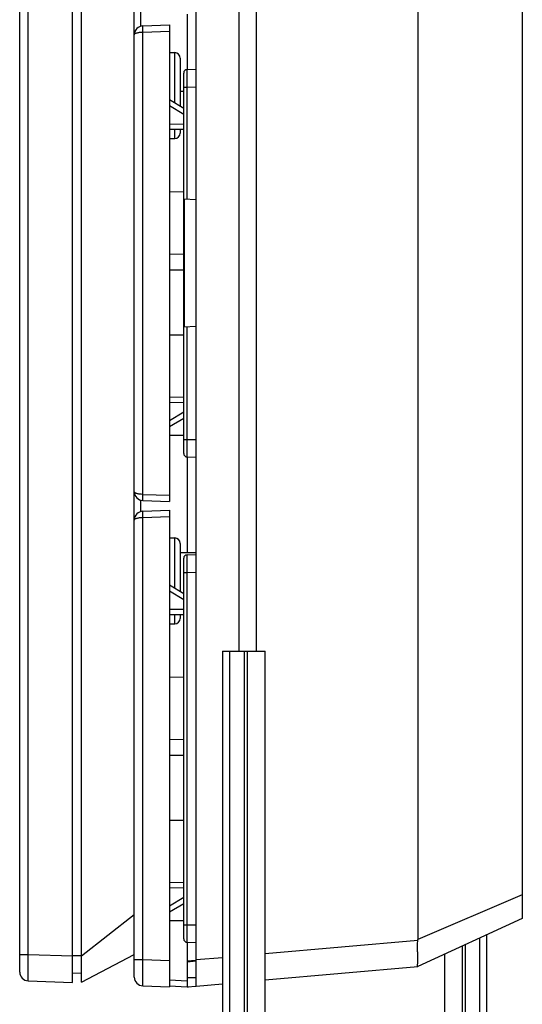
# Model space of a CAD drawing. Units: millimetres. Extents: x -148 to 65, y -133 to 132.
# Drawn here: x -148 to -120, y -90 to -34 of the extents above; entities that cross this region are included whole.
import ezdxf

# ---------------------------------------------------------------- set-up
doc = ezdxf.new("R2010")
doc.units = ezdxf.units.MM
doc.header["$LTSCALE"] = 16.335
doc.layers.get('0').update_dxf_attribs({"linetype": 'CONTINUOUS'})
for name, color, linetype in [('ASSI', 7, 'CONTINUOUS'), ('DRAFT', 7, 'CONTINUOUS'), ('RACCORDO', 7, 'CONTINUOUS')]:
    doc.layers.add(name, color=color, linetype=linetype)

msp = doc.modelspace()

# ---------------------------------------------------------------- linework, layer by layer
at = {"color": 7, "linetype": 'CONTINUOUS'}
for p, q in [((-144.55, -88.852), (-144.55, 110.628)), ((-138.05, -89.069), (-138.05, 110.844)), ((-135.628, 84.908), (-135.628, -70.092)), ((-134.628, -70.092), (-134.628, 84.908)), ((-138.55, -33.995), (-138.55, -37.134)), ((-138.55, -59.091), (-138.55, -64.523)), ((-136.544, -70.092), (-134.133, -70.092)), ((-136.544, -70.092), (-136.544, -112.662)), ((-134.133, -112.662), (-134.133, -70.092)), ((-121.555, -112.662), (-121.555, -86.163)), ((-138.55, -86.591), (-138.55, -88.766)), ((-144.55, -88.852), (-141.55, -87.273)), ((-123.967, -87.273), (-123.967, -112.662)), ((-138.054, -87.621), (-138.55, -87.665)), ((-134.133, -88.726), (-125.479, -87.969)), ((-138.05, -89.069), (-136.544, -88.937))]:
    msp.add_line(p, q, dxfattribs=at)
at = {"color": 250, "linetype": 'CONTINUOUS'}
for p, q in [((-136.126, -113.113), (-136.126, -70.092)), ((-135.302, -113.168), (-135.302, -70.092)), ((-135.128, -113.167), (-135.128, -70.092)), ((-144.55, -87.352), (-141.55, -85.023)), ((-134.133, -87.232), (-125.479, -86.474)), ((-121.96, -112.718), (-121.96, -86.349)), ((-122.951, -121.227), (-122.951, -86.806)), ((-122.778, -121.48), (-122.778, -86.726)), ((-138.05, -87.574), (-136.544, -87.443)), ((-123.952, -112.767), (-123.952, -87.267))]:
    msp.add_line(p, q, dxfattribs=at)
at = {"layer": 'ASSI', "color": 7, "linetype": 'CONTINUOUS'}
for p, q in [((-141.55, -88.56), (-141.55, 110.335)), ((-138.55, -33.995), (-138.55, -37.134)), ((-141.067, -34.665), (-139.55, -34.612)), ((-139.55, -34.612), (-139.55, -61.612)), ((-139.55, -36.173), (-139.257, -36.178)), ((-138.95, -36.49), (-138.95, -39.199)), ((-138.75, -58.891), (-138.75, -37.333)), ((-138.557, -37.134), (-138.05, -37.116)), ((-138.95, -38.362), (-138.75, -38.362)), ((-139.55, -38.836), (-138.75, -39.32)), ((-138.75, -40.528), (-139.55, -40.542)), ((-138.95, -40.532), (-138.95, -40.735)), ((-139.55, -41.052), (-139.257, -41.047)), ((-139.55, -44.048), (-138.75, -44.062)), ((-138.05, -44.523), (-138.741, -44.487)), ((-138.75, -47.619), (-139.55, -47.605)), ((-138.75, -48.512), (-139.55, -48.512)), ((-138.05, -51.702), (-138.741, -51.738)), ((-139.55, -52.177), (-138.75, -52.163)), ((-139.55, -55.683), (-138.75, -55.697)), ((-138.75, -56.904), (-139.55, -57.389)), ((-139.55, -57.862), (-138.75, -57.862)), ((-138.557, -59.091), (-138.05, -59.109)), ((-138.55, -59.091), (-138.55, -64.523)), ((-141.067, -61.559), (-139.55, -61.612)), ((-141.067, -62.165), (-139.55, -62.112)), ((-139.55, -62.112), (-139.55, -89.112)), ((-139.55, -63.673), (-139.257, -63.678)), ((-138.95, -63.99), (-138.95, -66.699)), ((-138.05, -64.514), (-138.95, -64.53)), ((-138.557, -64.634), (-138.05, -64.616)), ((-138.75, -86.391), (-138.75, -64.833)), ((-139.55, -66.336), (-138.75, -66.82)), ((-138.75, -68.028), (-139.55, -68.042)), ((-138.95, -68.032), (-138.95, -68.235)), ((-139.55, -68.552), (-139.257, -68.547)), ((-139.55, -71.548), (-138.75, -71.562)), ((-138.75, -75.119), (-139.55, -75.105)), ((-138.75, -76.012), (-139.55, -76.012)), ((-139.55, -79.677), (-138.75, -79.663)), ((-139.55, -83.183), (-138.75, -83.197)), ((-138.75, -84.404), (-139.55, -84.889)), ((-139.55, -85.362), (-138.75, -85.362)), ((-138.557, -86.591), (-138.05, -86.609)), ((-138.55, -86.591), (-138.55, -89.115)), ((-138.054, -87.621), (-138.55, -87.665)), ((-141.067, -89.059), (-139.55, -89.112)), ((-139.547, -89.064), (-138.55, -89.116)), ((-138.55, -89.116), (-138.046, -89.072)), ((-138.55, -89.116), (-138.471, -89.109))]:
    msp.add_line(p, q, dxfattribs=at)
at = {"layer": 'ASSI', "color": 250, "linetype": 'CONTINUOUS'}
for p, q in [((-141.206, -33.882), (-141.206, -34.69)), ((-141.067, -35.015), (-139.55, -34.962)), ((-141.067, -61.21), (-141.067, -35.015)), ((-139.257, -39.013), (-139.257, -36.178)), ((-138.558, -37.962), (-138.559, -37.798)), ((-138.75, -38.133), (-138.557, -38.133)), ((-138.557, -38.133), (-138.558, -37.962)), ((-138.557, -38.133), (-138.05, -38.115)), ((-138.557, -44.496), (-138.557, -38.133)), ((-139.55, -39.183), (-138.75, -39.668)), ((-138.75, -40.228), (-139.55, -40.242)), ((-139.257, -41.047), (-139.257, -40.537)), ((-138.701, -51.736), (-138.701, -44.489)), ((-138.557, -58.092), (-138.557, -51.728)), ((-139.55, -55.983), (-138.75, -55.997)), ((-138.75, -56.557), (-139.55, -57.041)), ((-138.75, -58.092), (-138.557, -58.092)), ((-138.559, -58.4), (-138.558, -58.281)), ((-138.558, -58.281), (-138.557, -58.092)), ((-138.557, -58.092), (-138.05, -58.109)), ((-141.067, -61.21), (-139.55, -61.263)), ((-141.206, -61.535), (-141.206, -62.19)), ((-141.067, -62.515), (-139.55, -62.462)), ((-141.067, -87.56), (-141.067, -62.515)), ((-139.257, -66.513), (-139.257, -63.678)), ((-138.75, -65.633), (-138.557, -65.633)), ((-138.558, -65.462), (-138.559, -65.298)), ((-138.557, -65.633), (-138.558, -65.462)), ((-138.557, -65.633), (-138.05, -65.615)), ((-138.557, -85.592), (-138.557, -65.633)), ((-139.55, -66.683), (-138.75, -67.168)), ((-138.75, -67.728), (-139.55, -67.742)), ((-139.257, -68.547), (-139.257, -68.037)), ((-139.55, -83.483), (-138.75, -83.497)), ((-138.75, -84.057), (-139.55, -84.541)), ((-138.75, -85.592), (-138.557, -85.592)), ((-138.559, -85.9), (-138.558, -85.781)), ((-138.558, -85.781), (-138.557, -85.592)), ((-138.557, -85.592), (-138.05, -85.609)), ((-141.55, -87.56), (-141.067, -87.56)), ((-141.067, -87.56), (-139.55, -87.613)), ((-139.55, -88.713), (-138.55, -88.766))]:
    msp.add_line(p, q, dxfattribs=at)
at = {"layer": 'ASSI', "color": 7, "linetype": 'CONTINUOUS'}
for centre, radius, start, end in [((-141.05, -35.165), 0.5, 92, 180), ((-139.262, -36.49), 0.312, 0, 89), ((-138.55, -37.333), 0.2, 92, 180), ((-139.262, -40.735), 0.312, 271, 360), ((-138.55, -58.891), 0.2, 180, 268), ((-141.05, -61.06), 0.5, 180, 268), ((-141.05, -62.665), 0.5, 92, 180), ((-139.262, -63.99), 0.312, 0, 89), ((-138.55, -64.833), 0.2, 92, 180), ((-139.262, -68.235), 0.312, 271, 360), ((-138.55, -86.391), 0.2, 180, 268), ((-141.05, -88.56), 0.5, 180, 268)]:
    msp.add_arc(centre, radius, start, end, dxfattribs=at)
at = {"layer": 'ASSI', "color": 250, "linetype": 'CONTINUOUS'}
for points, knots in [([(-141.55, -35.165), (-141.55, -35.155), (-141.542, -35.133), (-141.512, -35.106), (-141.468, -35.081), (-141.41, -35.06), (-141.337, -35.041), (-141.254, -35.027), (-141.163, -35.018), (-141.1, -35.015), (-141.067, -35.015)], [0, 0, 0, 0, 0.055567, 0.126858, 0.22109, 0.339684, 0.481071, 0.641785, 0.816821, 1, 1, 1, 1]), ([(-141.067, -35.015), (-141.068, -34.992), (-141.07, -34.948), (-141.071, -34.883), (-141.072, -34.823), (-141.072, -34.771), (-141.072, -34.733), (-141.072, -34.708), (-141.071, -34.693), (-141.07, -34.682), (-141.07, -34.673), (-141.069, -34.668), (-141.068, -34.665), (-141.067, -34.665)], [0, 0, 0, 0, 0.194311, 0.381918, 0.554511, 0.705679, 0.829766, 0.880213, 0.922221, 0.955324, 0.979311, 0.994089, 1, 1, 1, 1]), ([(-138.559, -37.798), (-138.559, -37.751), (-138.559, -37.661), (-138.56, -37.534), (-138.56, -37.435), (-138.56, -37.364), (-138.56, -37.318), (-138.559, -37.276), (-138.559, -37.24), (-138.559, -37.208), (-138.559, -37.182), (-138.558, -37.164), (-138.558, -37.152), (-138.558, -37.146), (-138.558, -37.141), (-138.557, -37.137), (-138.557, -37.135), (-138.557, -37.134), (-138.557, -37.134)], [0, 0, 0, 0, 0.210869, 0.4049, 0.577519, 0.654508, 0.724661, 0.787574, 0.842868, 0.890229, 0.929367, 0.960063, 0.972187, 0.982131, 0.989886, 0.995446, 0.998808, 1, 1, 1, 1]), ([(-138.557, -59.091), (-138.557, -59.091), (-138.557, -59.09), (-138.558, -59.088), (-138.558, -59.084), (-138.558, -59.078), (-138.558, -59.071), (-138.558, -59.059), (-138.559, -59.04), (-138.559, -59.013), (-138.559, -58.98), (-138.559, -58.942), (-138.56, -58.898), (-138.56, -58.85), (-138.56, -58.776), (-138.56, -58.674), (-138.559, -58.541), (-138.559, -58.448), (-138.559, -58.4)], [0, 0, 0, 0, 0.001195, 0.004574, 0.010163, 0.01796, 0.027961, 0.040148, 0.070999, 0.110333, 0.157904, 0.213423, 0.276547, 0.346887, 0.424013, 0.596663, 0.790253, 1, 1, 1, 1]), ([(-141.067, -61.21), (-141.131, -61.209), (-141.222, -61.203), (-141.337, -61.183), (-141.41, -61.165), (-141.468, -61.143), (-141.512, -61.119), (-141.542, -61.092), (-141.55, -61.069), (-141.55, -61.06)], [0, 0, 0, 0, 0.358107, 0.51885, 0.660264, 0.778878, 0.873122, 0.944424, 1, 1, 1, 1]), ([(-141.067, -61.559), (-141.068, -61.559), (-141.069, -61.556), (-141.07, -61.552), (-141.07, -61.543), (-141.071, -61.532), (-141.072, -61.517), (-141.072, -61.492), (-141.072, -61.454), (-141.072, -61.401), (-141.071, -61.342), (-141.07, -61.277), (-141.068, -61.232), (-141.067, -61.21)], [0, 0, 0, 0, 0.005911, 0.020689, 0.044676, 0.077779, 0.119786, 0.170234, 0.294321, 0.445489, 0.618082, 0.805689, 1, 1, 1, 1]), ([(-141.067, -62.515), (-141.068, -62.492), (-141.07, -62.448), (-141.071, -62.383), (-141.072, -62.323), (-141.072, -62.271), (-141.072, -62.233), (-141.072, -62.208), (-141.071, -62.193), (-141.07, -62.182), (-141.07, -62.173), (-141.069, -62.168), (-141.068, -62.165), (-141.067, -62.165)], [0, 0, 0, 0, 0.194311, 0.381918, 0.554511, 0.705679, 0.829766, 0.880213, 0.922221, 0.955324, 0.979311, 0.994089, 1, 1, 1, 1]), ([(-141.55, -62.665), (-141.55, -62.655), (-141.542, -62.633), (-141.512, -62.606), (-141.468, -62.581), (-141.41, -62.56), (-141.337, -62.541), (-141.254, -62.527), (-141.163, -62.518), (-141.1, -62.515), (-141.067, -62.515)], [0, 0, 0, 0, 0.055567, 0.126858, 0.22109, 0.339684, 0.481071, 0.641785, 0.816821, 1, 1, 1, 1]), ([(-138.559, -65.298), (-138.559, -65.251), (-138.559, -65.161), (-138.56, -65.034), (-138.56, -64.935), (-138.56, -64.864), (-138.56, -64.818), (-138.559, -64.776), (-138.559, -64.74), (-138.559, -64.708), (-138.559, -64.682), (-138.558, -64.664), (-138.558, -64.652), (-138.558, -64.646), (-138.558, -64.641), (-138.557, -64.637), (-138.557, -64.635), (-138.557, -64.634), (-138.557, -64.634)], [0, 0, 0, 0, 0.210869, 0.4049, 0.577519, 0.654508, 0.724661, 0.787574, 0.842868, 0.890229, 0.929367, 0.960063, 0.972187, 0.982131, 0.989886, 0.995446, 0.998808, 1, 1, 1, 1]), ([(-138.557, -86.591), (-138.557, -86.591), (-138.557, -86.59), (-138.558, -86.588), (-138.558, -86.584), (-138.558, -86.578), (-138.558, -86.571), (-138.558, -86.559), (-138.559, -86.54), (-138.559, -86.513), (-138.559, -86.48), (-138.559, -86.442), (-138.56, -86.398), (-138.56, -86.35), (-138.56, -86.276), (-138.56, -86.174), (-138.559, -86.041), (-138.559, -85.948), (-138.559, -85.9)], [0, 0, 0, 0, 0.001195, 0.004574, 0.010163, 0.01796, 0.027961, 0.040148, 0.070999, 0.110333, 0.157904, 0.213423, 0.276547, 0.346887, 0.424013, 0.596663, 0.790253, 1, 1, 1, 1]), ([(-141.067, -89.059), (-141.068, -89.059), (-141.068, -89.056), (-141.069, -89.051), (-141.07, -89.042), (-141.07, -89.029), (-141.071, -89.013), (-141.072, -88.994), (-141.072, -88.97), (-141.073, -88.933), (-141.074, -88.878), (-141.074, -88.802), (-141.074, -88.715), (-141.075, -88.617), (-141.074, -88.508), (-141.074, -88.346), (-141.073, -88.126), (-141.07, -87.849), (-141.068, -87.658), (-141.067, -87.56)], [0, 0, 0, 0, 0.001349, 0.005021, 0.011064, 0.019474, 0.030239, 0.043343, 0.058755, 0.076431, 0.118389, 0.168842, 0.227302, 0.293184, 0.365879, 0.444662, 0.617405, 0.805018, 1, 1, 1, 1])]:
    msp.add_open_spline(points, degree=3, knots=knots, dxfattribs=at)
at = {"layer": 'ASSI', "color": 7, "linetype": 'CONTINUOUS'}
for points, knots in [([(-138.748, -44.486), (-138.747, -44.486), (-138.747, -44.487), (-138.744, -44.486), (-138.744, -44.484), (-138.741, -44.484), (-138.741, -44.486), (-138.741, -44.487)], [0, 0, 0, 0, 0.126567, 0.303647, 0.647904, 0.752313, 1, 1, 1, 1]), ([(-138.741, -51.738), (-138.741, -51.739), (-138.741, -51.74), (-138.744, -51.74), (-138.744, -51.738), (-138.747, -51.738), (-138.747, -51.738), (-138.748, -51.738)], [0, 0, 0, 0, 0.247687, 0.352097, 0.696356, 0.873434, 1, 1, 1, 1])]:
    msp.add_open_spline(points, degree=3, knots=knots, dxfattribs=at)
at = {"layer": 'DRAFT', "color": 7, "linetype": 'CONTINUOUS'}
for p, q in [((-138.75, -48.512), (-139.55, -48.512)), ((-138.75, -76.012), (-139.55, -76.012)), ((-138.05, -87.663), (-138.55, -87.707)), ((-144.55, -88.345), (-145.05, -88.362)), ((-138.05, -88.612), (-138.55, -88.604)), ((-138.55, -89.116), (-138.046, -89.072)), ((-138.55, -89.116), (-138.471, -89.109))]:
    msp.add_line(p, q, dxfattribs=at)
at = {"layer": 'DRAFT', "color": 250, "linetype": 'CONTINUOUS'}
msp.add_line((-144.55, -87.362), (-145.05, -87.362), dxfattribs=at)
at = {"layer": 'RACCORDO', "color": 7, "linetype": 'CONTINUOUS'}
for p, q in [((-145.05, -88.862), (-145.05, 110.638)), ((-148.05, -88.275), (-148.05, 110.05)), ((-141.55, -88.56), (-141.55, 110.335)), ((-125.477, 108.205), (-125.477, -86.43)), ((-119.55, 107.015), (-119.55, -85.24)), ((-141.067, -34.665), (-139.55, -34.612)), ((-139.55, -34.612), (-139.55, -61.612)), ((-139.55, -36.173), (-139.257, -36.178)), ((-138.95, -36.49), (-138.95, -39.199)), ((-138.75, -58.891), (-138.75, -37.333)), ((-138.557, -37.134), (-138.05, -37.116)), ((-139.55, -38.836), (-138.75, -39.32)), ((-138.75, -40.528), (-139.55, -40.542)), ((-138.95, -40.532), (-138.95, -40.735)), ((-139.55, -41.052), (-139.257, -41.047)), ((-139.55, -44.048), (-138.75, -44.062)), ((-138.05, -44.523), (-138.741, -44.487)), ((-138.75, -47.619), (-139.55, -47.605)), ((-138.05, -51.702), (-138.741, -51.738)), ((-139.55, -52.177), (-138.75, -52.163)), ((-139.55, -55.683), (-138.75, -55.697)), ((-138.75, -56.904), (-139.55, -57.389)), ((-138.557, -59.091), (-138.05, -59.109)), ((-141.067, -61.559), (-139.55, -61.612)), ((-141.067, -62.165), (-139.55, -62.112)), ((-139.55, -62.112), (-139.55, -89.112)), ((-139.55, -63.673), (-139.257, -63.678)), ((-138.95, -63.99), (-138.95, -66.699)), ((-138.05, -64.514), (-138.95, -64.53)), ((-138.557, -64.634), (-138.05, -64.616)), ((-138.75, -86.391), (-138.75, -64.833)), ((-139.55, -66.336), (-138.75, -66.82)), ((-138.75, -68.028), (-139.55, -68.042)), ((-138.95, -68.032), (-138.95, -68.235)), ((-139.55, -68.552), (-139.257, -68.547)), ((-139.55, -71.548), (-138.75, -71.562)), ((-138.75, -75.119), (-139.55, -75.105)), ((-139.55, -79.677), (-138.75, -79.663)), ((-139.55, -83.183), (-138.75, -83.197)), ((-138.75, -84.404), (-139.55, -84.889)), ((-119.55, -85.24), (-125.477, -87.969)), ((-138.557, -86.591), (-138.05, -86.609)), ((-147.567, -88.774), (-145.05, -88.862)), ((-141.067, -89.059), (-139.55, -89.112)), ((-139.547, -89.064), (-138.55, -89.116)), ((-138.55, -88.766), (-138.55, -89.115))]:
    msp.add_line(p, q, dxfattribs=at)
at = {"layer": 'RACCORDO', "color": 250, "linetype": 'CONTINUOUS'}
for p, q in [((-147.567, -87.275), (-147.567, 109.051)), ((-141.206, -33.882), (-141.206, -34.69)), ((-141.067, -35.015), (-139.55, -34.962)), ((-141.067, -61.21), (-141.067, -35.015)), ((-139.257, -39.013), (-139.257, -36.178)), ((-138.558, -37.962), (-138.559, -37.798)), ((-138.75, -38.133), (-138.557, -38.133)), ((-138.557, -38.133), (-138.558, -37.962)), ((-138.557, -38.133), (-138.05, -38.115)), ((-138.557, -44.496), (-138.557, -38.133)), ((-139.55, -39.183), (-138.75, -39.668)), ((-138.75, -40.228), (-139.55, -40.242)), ((-139.257, -41.047), (-139.257, -40.537)), ((-138.701, -51.736), (-138.701, -44.489)), ((-138.557, -58.092), (-138.557, -51.728)), ((-139.55, -55.983), (-138.75, -55.997)), ((-138.75, -56.557), (-139.55, -57.041)), ((-138.75, -58.092), (-138.557, -58.092)), ((-138.559, -58.4), (-138.558, -58.281)), ((-138.558, -58.281), (-138.557, -58.092)), ((-138.557, -58.092), (-138.05, -58.109)), ((-141.067, -61.21), (-139.55, -61.263)), ((-141.206, -61.535), (-141.206, -62.19)), ((-141.067, -62.515), (-139.55, -62.462)), ((-141.067, -87.56), (-141.067, -62.515)), ((-139.257, -66.513), (-139.257, -63.678)), ((-138.75, -65.633), (-138.557, -65.633)), ((-138.558, -65.462), (-138.559, -65.298)), ((-138.557, -65.633), (-138.558, -65.462)), ((-138.557, -65.633), (-138.05, -65.615)), ((-138.557, -85.592), (-138.557, -65.633)), ((-139.55, -66.683), (-138.75, -67.168)), ((-138.75, -67.728), (-139.55, -67.742)), ((-139.257, -68.547), (-139.257, -68.037)), ((-139.55, -83.483), (-138.75, -83.497)), ((-138.75, -84.057), (-139.55, -84.541)), ((-119.55, -83.892), (-125.477, -86.43)), ((-138.75, -85.592), (-138.557, -85.592)), ((-138.559, -85.9), (-138.558, -85.781)), ((-138.558, -85.781), (-138.557, -85.592)), ((-138.557, -85.592), (-138.05, -85.609)), ((-148.05, -87.275), (-147.567, -87.275)), ((-147.567, -87.275), (-145.05, -87.363)), ((-141.55, -87.56), (-141.067, -87.56)), ((-141.067, -87.56), (-139.55, -87.613)), ((-139.55, -88.713), (-138.55, -88.766))]:
    msp.add_line(p, q, dxfattribs=at)
at = {"layer": 'RACCORDO', "color": 7, "linetype": 'CONTINUOUS'}
for centre, radius, start, end in [((-141.05, -35.165), 0.5, 92, 180), ((-139.262, -36.49), 0.312, 0, 89), ((-138.55, -37.333), 0.2, 92, 180), ((-139.262, -40.735), 0.312, 271, 360), ((-138.55, -58.891), 0.2, 180, 268), ((-141.05, -61.06), 0.5, 180, 268), ((-141.05, -62.665), 0.5, 92, 180), ((-139.262, -63.99), 0.312, 0, 89), ((-138.55, -64.833), 0.2, 92, 180), ((-139.262, -68.235), 0.312, 271, 360), ((-138.55, -86.391), 0.2, 180, 268), ((-147.55, -88.275), 0.5, 180, 268), ((-141.05, -88.56), 0.5, 180, 268)]:
    msp.add_arc(centre, radius, start, end, dxfattribs=at)
msp.add_ellipse((-131.58, -88.699), major_axis=(6.061, 2.487), ratio=0.285456, start_param=-0.138603, end_param=-0.116599, dxfattribs=at)
at = {"layer": 'RACCORDO', "color": 250, "linetype": 'CONTINUOUS'}
for points, knots in [([(-141.55, -35.165), (-141.55, -35.155), (-141.542, -35.133), (-141.512, -35.106), (-141.468, -35.081), (-141.41, -35.06), (-141.337, -35.041), (-141.254, -35.027), (-141.163, -35.018), (-141.1, -35.015), (-141.067, -35.015)], [0, 0, 0, 0, 0.055567, 0.126858, 0.22109, 0.339684, 0.481071, 0.641785, 0.816821, 1, 1, 1, 1]), ([(-141.067, -35.015), (-141.068, -34.992), (-141.07, -34.948), (-141.071, -34.883), (-141.072, -34.823), (-141.072, -34.771), (-141.072, -34.733), (-141.072, -34.708), (-141.071, -34.693), (-141.07, -34.682), (-141.07, -34.673), (-141.069, -34.668), (-141.068, -34.665), (-141.067, -34.665)], [0, 0, 0, 0, 0.194311, 0.381918, 0.554511, 0.705679, 0.829766, 0.880213, 0.922221, 0.955324, 0.979311, 0.994089, 1, 1, 1, 1]), ([(-138.559, -37.798), (-138.559, -37.751), (-138.559, -37.661), (-138.56, -37.534), (-138.56, -37.435), (-138.56, -37.364), (-138.56, -37.318), (-138.559, -37.276), (-138.559, -37.24), (-138.559, -37.208), (-138.559, -37.182), (-138.558, -37.164), (-138.558, -37.152), (-138.558, -37.146), (-138.558, -37.141), (-138.557, -37.137), (-138.557, -37.135), (-138.557, -37.134), (-138.557, -37.134)], [0, 0, 0, 0, 0.210869, 0.4049, 0.577519, 0.654508, 0.724661, 0.787574, 0.842868, 0.890229, 0.929367, 0.960063, 0.972187, 0.982131, 0.989886, 0.995446, 0.998808, 1, 1, 1, 1]), ([(-138.557, -59.091), (-138.557, -59.091), (-138.557, -59.09), (-138.558, -59.088), (-138.558, -59.084), (-138.558, -59.078), (-138.558, -59.071), (-138.558, -59.059), (-138.559, -59.04), (-138.559, -59.013), (-138.559, -58.98), (-138.559, -58.942), (-138.56, -58.898), (-138.56, -58.85), (-138.56, -58.776), (-138.56, -58.674), (-138.559, -58.541), (-138.559, -58.448), (-138.559, -58.4)], [0, 0, 0, 0, 0.001195, 0.004574, 0.010163, 0.01796, 0.027961, 0.040148, 0.070999, 0.110333, 0.157904, 0.213423, 0.276547, 0.346887, 0.424013, 0.596663, 0.790253, 1, 1, 1, 1]), ([(-141.067, -61.21), (-141.131, -61.209), (-141.222, -61.203), (-141.337, -61.183), (-141.41, -61.165), (-141.468, -61.143), (-141.512, -61.119), (-141.542, -61.092), (-141.55, -61.069), (-141.55, -61.06)], [0, 0, 0, 0, 0.358107, 0.51885, 0.660264, 0.778878, 0.873122, 0.944424, 1, 1, 1, 1]), ([(-141.067, -61.559), (-141.068, -61.559), (-141.069, -61.556), (-141.07, -61.552), (-141.07, -61.543), (-141.071, -61.532), (-141.072, -61.517), (-141.072, -61.492), (-141.072, -61.454), (-141.072, -61.401), (-141.071, -61.342), (-141.07, -61.277), (-141.068, -61.232), (-141.067, -61.21)], [0, 0, 0, 0, 0.005911, 0.020689, 0.044676, 0.077779, 0.119786, 0.170234, 0.294321, 0.445489, 0.618082, 0.805689, 1, 1, 1, 1]), ([(-141.067, -62.515), (-141.068, -62.492), (-141.07, -62.448), (-141.071, -62.383), (-141.072, -62.323), (-141.072, -62.271), (-141.072, -62.233), (-141.072, -62.208), (-141.071, -62.193), (-141.07, -62.182), (-141.07, -62.173), (-141.069, -62.168), (-141.068, -62.165), (-141.067, -62.165)], [0, 0, 0, 0, 0.194311, 0.381918, 0.554511, 0.705679, 0.829766, 0.880213, 0.922221, 0.955324, 0.979311, 0.994089, 1, 1, 1, 1]), ([(-141.55, -62.665), (-141.55, -62.655), (-141.542, -62.633), (-141.512, -62.606), (-141.468, -62.581), (-141.41, -62.56), (-141.337, -62.541), (-141.254, -62.527), (-141.163, -62.518), (-141.1, -62.515), (-141.067, -62.515)], [0, 0, 0, 0, 0.055567, 0.126858, 0.22109, 0.339684, 0.481071, 0.641785, 0.816821, 1, 1, 1, 1]), ([(-138.559, -65.298), (-138.559, -65.251), (-138.559, -65.161), (-138.56, -65.034), (-138.56, -64.935), (-138.56, -64.864), (-138.56, -64.818), (-138.559, -64.776), (-138.559, -64.74), (-138.559, -64.708), (-138.559, -64.682), (-138.558, -64.664), (-138.558, -64.652), (-138.558, -64.646), (-138.558, -64.641), (-138.557, -64.637), (-138.557, -64.635), (-138.557, -64.634), (-138.557, -64.634)], [0, 0, 0, 0, 0.210869, 0.4049, 0.577519, 0.654508, 0.724661, 0.787574, 0.842868, 0.890229, 0.929367, 0.960063, 0.972187, 0.982131, 0.989886, 0.995446, 0.998808, 1, 1, 1, 1]), ([(-138.557, -86.591), (-138.557, -86.591), (-138.557, -86.59), (-138.558, -86.588), (-138.558, -86.584), (-138.558, -86.578), (-138.558, -86.571), (-138.558, -86.559), (-138.559, -86.54), (-138.559, -86.513), (-138.559, -86.48), (-138.559, -86.442), (-138.56, -86.398), (-138.56, -86.35), (-138.56, -86.276), (-138.56, -86.174), (-138.559, -86.041), (-138.559, -85.948), (-138.559, -85.9)], [0, 0, 0, 0, 0.001195, 0.004574, 0.010163, 0.01796, 0.027961, 0.040148, 0.070999, 0.110333, 0.157904, 0.213423, 0.276547, 0.346887, 0.424013, 0.596663, 0.790253, 1, 1, 1, 1]), ([(-147.567, -88.774), (-147.568, -88.774), (-147.568, -88.771), (-147.569, -88.766), (-147.57, -88.757), (-147.57, -88.744), (-147.571, -88.728), (-147.572, -88.709), (-147.572, -88.686), (-147.573, -88.648), (-147.574, -88.593), (-147.574, -88.518), (-147.574, -88.43), (-147.575, -88.332), (-147.574, -88.223), (-147.574, -88.061), (-147.573, -87.842), (-147.57, -87.564), (-147.568, -87.373), (-147.567, -87.275)], [0, 0, 0, 0, 0.001345, 0.005009, 0.011049, 0.019463, 0.030233, 0.043333, 0.058736, 0.076404, 0.118359, 0.1688, 0.227242, 0.293122, 0.36581, 0.444601, 0.617424, 0.804949, 1, 1, 1, 1]), ([(-141.067, -89.059), (-141.068, -89.059), (-141.068, -89.056), (-141.069, -89.051), (-141.07, -89.042), (-141.07, -89.029), (-141.071, -89.013), (-141.072, -88.994), (-141.072, -88.97), (-141.073, -88.933), (-141.074, -88.878), (-141.074, -88.802), (-141.074, -88.715), (-141.075, -88.617), (-141.074, -88.508), (-141.074, -88.346), (-141.073, -88.126), (-141.07, -87.849), (-141.068, -87.658), (-141.067, -87.56)], [0, 0, 0, 0, 0.001349, 0.005021, 0.011064, 0.019474, 0.030239, 0.043343, 0.058755, 0.076431, 0.118389, 0.168842, 0.227302, 0.293184, 0.365879, 0.444662, 0.617405, 0.805018, 1, 1, 1, 1]), ([(-138.319, -87.645), (-138.318, -87.651), (-138.318, -87.661), (-138.318, -87.673), (-138.318, -87.68), (-138.318, -87.684), (-138.318, -87.685), (-138.318, -87.687), (-138.319, -87.687)], [0, 0, 0, 0, 0.431483, 0.743415, 0.853435, 0.932595, 0.980978, 1, 1, 1, 1])]:
    msp.add_open_spline(points, degree=3, knots=knots, dxfattribs=at)
at = {"layer": 'RACCORDO', "color": 7, "linetype": 'CONTINUOUS'}
for points, knots in [([(-138.748, -44.486), (-138.747, -44.486), (-138.747, -44.487), (-138.744, -44.486), (-138.744, -44.484), (-138.741, -44.484), (-138.741, -44.486), (-138.741, -44.487)], [0, 0, 0, 0, 0.126567, 0.303647, 0.647904, 0.752313, 1, 1, 1, 1]), ([(-138.741, -51.738), (-138.741, -51.739), (-138.741, -51.74), (-138.744, -51.74), (-138.744, -51.738), (-138.747, -51.738), (-138.747, -51.738), (-138.748, -51.738)], [0, 0, 0, 0, 0.247687, 0.352097, 0.696356, 0.873434, 1, 1, 1, 1]), ([(-125.479, -87.969), (-125.48, -87.969), (-125.484, -87.967), (-125.486, -87.961), (-125.487, -87.952), (-125.488, -87.94), (-125.488, -87.924), (-125.487, -87.904), (-125.486, -87.881), (-125.485, -87.844), (-125.483, -87.789), (-125.479, -87.681), (-125.478, -87.518), (-125.48, -87.295), (-125.486, -87.039), (-125.489, -86.762), (-125.485, -86.572), (-125.479, -86.474)], [0, 0, 0, 0, 0.002845, 0.00668, 0.012608, 0.020884, 0.031545, 0.044573, 0.059937, 0.077589, 0.119543, 0.169981, 0.294187, 0.445409, 0.61794, 0.805217, 1, 1, 1, 1])]:
    msp.add_open_spline(points, degree=3, knots=knots, dxfattribs=at)

doc.saveas('drawing.dxf')
